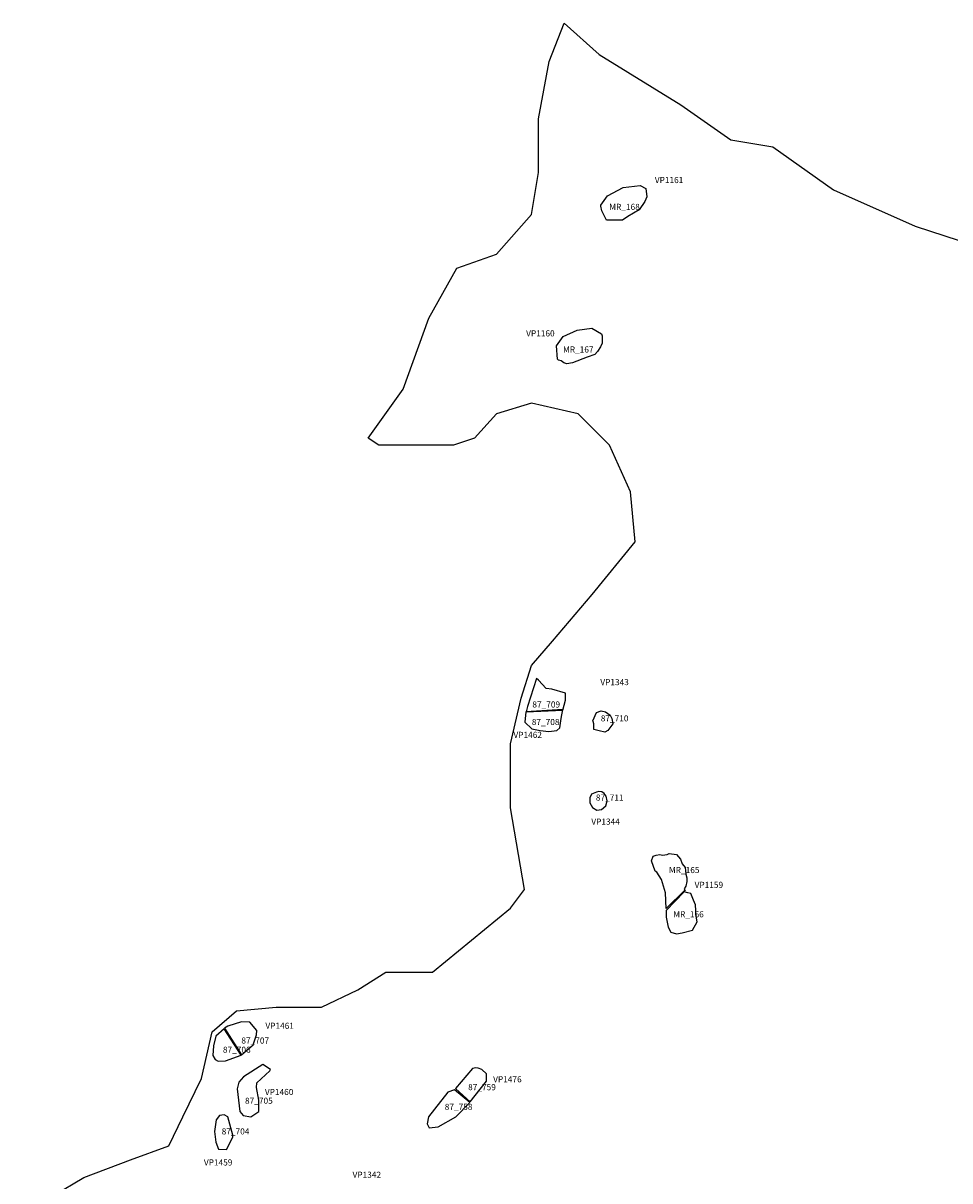
# Model space of a CAD drawing. Extents: x 100.4 to 130.4, y 723.1 to 743.3.
# Drawn here: x 121.7 to 124, y 740.5 to 743.3 of the extents above; entities that cross this region are included whole.
import ezdxf
from ezdxf.enums import TextEntityAlignment as Align

# ---------------------------------------------------------------- set-up
doc = ezdxf.new("R2010")
doc.units = 0
for name, color, linetype in [('AREAS', 2, 'CONTINUOUS'), ('BOUNDARY', 1, 'CONTINUOUS'), ('LOT_NUMBERS', 4, 'CONTINUOUS'), ('SITE_NUMBERS', 1, 'CONTINUOUS')]:
    doc.layers.add(name, color=color, linetype=linetype)
doc.styles.add('SIMPLEX', font='txt', dxfattribs={"height": 0.015})
doc.styles.get("Standard").update_dxf_attribs({"font": 'txt', "height": 0.015})

msp = doc.modelspace()

# ---------------------------------------------------------------- linework, layer by layer
at = {"layer": 'AREAS'}
for points in [[(123.1058, 742.8658), (123.1219, 742.8889), (123.161, 742.9096), (123.2025, 742.9142), (123.2163, 742.9073), (123.2186, 742.8866), (123.214, 742.875), (123.2002, 742.8543), (123.1725, 742.8382), (123.1587, 742.829), (123.1426, 742.829), (123.1196, 742.829), (123.1081, 742.852), (123.1058, 742.8635)], [(122.9989, 742.4873), (122.9966, 742.5195), (123.0127, 742.5425), (123.0472, 742.5586), (123.084, 742.5632), (123.107, 742.5494), (123.1093, 742.5448), (123.1093, 742.5379), (123.1093, 742.5264), (123.1047, 742.5172), (123.0978, 742.5057), (123.0909, 742.4988), (123.0725, 742.4919), (123.0357, 742.4781), (123.0219, 742.4758), (123.015, 742.4781), (123.0081, 742.4827), (123.0012, 742.485)], [(122.9476, 741.7011), (122.9257, 741.6327), (122.9223, 741.6197), (123.0126, 741.6238), (123.0188, 741.6477), (123.0188, 741.6655), (122.9852, 741.6751), (122.9709, 741.6765), (122.9524, 741.697)], [(122.9216, 741.619), (122.9188, 741.5943), (122.9359, 741.5772), (122.9565, 741.5738), (122.9777, 741.5711), (122.9976, 741.5738), (123.0051, 741.58), (123.0085, 741.6026), (123.0126, 741.6252)], [(123.0859, 741.5971), (123.0948, 741.6176), (123.1064, 741.6217), (123.1174, 741.6197), (123.129, 741.6115), (123.1331, 741.6026), (123.1352, 741.5902), (123.1229, 741.5738), (123.116, 741.569), (123.1016, 741.5724), (123.0886, 741.5759), (123.0886, 741.5902), (123.0866, 741.5957)], [(123.0955, 741.4218), (123.0831, 741.417), (123.0784, 741.4074), (123.079, 741.3951), (123.0852, 741.3842), (123.0962, 741.3773), (123.1078, 741.3794), (123.1181, 741.3883), (123.1215, 741.4006), (123.1187, 741.4115), (123.114, 741.4184), (123.1085, 741.4225), (123.1009, 741.4232)], [(123.313, 741.1812), (123.2669, 741.1351), (123.2646, 741.1743), (123.2554, 741.2065), (123.2439, 741.2249), (123.2393, 741.2272), (123.2301, 741.2525), (123.2347, 741.2641), (123.2416, 741.2664), (123.2508, 741.2687), (123.2577, 741.2664), (123.2692, 741.2687), (123.2738, 741.271), (123.2922, 741.2687), (123.3014, 741.2571), (123.3061, 741.2456), (123.313, 741.2364), (123.3153, 741.2203), (123.3176, 741.2111), (123.3176, 741.2019), (123.3153, 741.1904), (123.3107, 741.1835), (123.313, 741.1789)], [(123.2669, 741.1305), (123.2669, 741.1144), (123.2715, 741.0891), (123.2784, 741.0776), (123.2922, 741.073), (123.3061, 741.0753), (123.3314, 741.0822), (123.3429, 741.1029), (123.3406, 741.1167), (123.3383, 741.1443), (123.3337, 741.1558), (123.3268, 741.172), (123.3199, 741.1743), (123.3107, 741.1766)], [(122.1788, 740.8395), (122.1583, 740.8212), (122.1526, 740.7973), (122.1514, 740.7734), (122.1571, 740.7643), (122.164, 740.7598), (122.1822, 740.7609), (122.2209, 740.7746)], [(122.222, 740.7757), (122.2505, 740.7996), (122.2584, 740.8247), (122.2596, 740.8349), (122.2425, 740.8554), (122.222, 740.8565), (122.1879, 740.8463), (122.1799, 740.8406)], [(122.2926, 740.7393), (122.2744, 740.7518), (122.2266, 740.721), (122.2152, 740.7085), (122.2106, 740.6914), (122.2175, 740.6356), (122.2254, 740.6265), (122.2448, 740.6231), (122.2641, 740.6356), (122.2641, 740.6641), (122.2584, 740.6949), (122.2596, 740.7062), (122.2915, 740.7358)], [(122.7844, 740.6596), (122.8242, 740.7108), (122.8242, 740.729), (122.8129, 740.7393), (122.8037, 740.7427), (122.7981, 740.7438), (122.7901, 740.7415), (122.748, 740.6926)], [(122.7457, 740.6892), (122.7297, 740.6835), (122.6967, 740.6413), (122.6819, 740.6231), (122.6785, 740.606), (122.6831, 740.5958), (122.7058, 740.5981), (122.7491, 740.6231), (122.7833, 740.6584)], [(122.2004, 740.5776), (122.1879, 740.6231), (122.1788, 740.6277), (122.1674, 740.6265), (122.1594, 740.6151), (122.1549, 740.5867), (122.1583, 740.5605), (122.1651, 740.5434), (122.1845, 740.5423), (122.2004, 740.573)]]:
    msp.add_lwpolyline(points, close=True, dxfattribs=at)
at = {"layer": 'BOUNDARY'}
msp.add_lwpolyline([(121.6844, 740.3847), (121.8336, 740.4737), (121.9484, 740.5167), (122.043, 740.5511), (122.0775, 740.6228), (122.1234, 740.7175), (122.1492, 740.8323), (122.2094, 740.8839), (122.307, 740.8925), (122.4188, 740.8925), (122.5078, 740.9355), (122.5766, 740.9786), (122.6914, 740.9786), (122.8836, 741.1364), (122.918, 741.1823), (122.8836, 741.3831), (122.8836, 741.5409), (122.9094, 741.6527), (122.9352, 741.7331), (122.9869, 741.7933), (123.0844, 741.9081), (123.1906, 742.0372), (123.1791, 742.1605), (123.1274, 742.2753), (123.05, 742.3527), (122.9352, 742.3786), (122.8492, 742.3527), (122.7947, 742.2925), (122.743, 742.2753), (122.5594, 742.2753), (122.5336, 742.2925), (122.6197, 742.413), (122.6828, 742.588), (122.7516, 742.7113), (122.8492, 742.7458), (122.9352, 742.8433), (122.9525, 742.9466), (122.9525, 743.0786), (122.9783, 743.2191), (123.0156, 743.3138), (123.1016, 743.2363), (123.3024, 743.113), (123.4258, 743.0269), (123.5291, 743.0097), (123.6783, 742.9036), (123.8791, 742.8146), (124.1688, 742.72)], dxfattribs=at)

# ---------------------------------------------------------------- texts
at = {"layer": 'LOT_NUMBERS'}
for s, p in [('MR_168 ', (123.1265, 742.8543)), ('MR_167 ', (123.0127, 742.5034)), ('87_709 ', (122.9373, 741.6299)), ('87_708 ', (122.9359, 741.5868)), ('87_710 ', (123.1056, 741.5958)), ('87_711 ', (123.0935, 741.4009)), ('MR_165 ', (123.2734, 741.2226)), ('MR_166 ', (123.284, 741.1138)), ('87_707 ', (122.2213, 740.8031)), ('87_706 ', (122.1759, 740.7805)), ('87_759 ', (122.7792, 740.6883)), ('87_705 ', (122.2303, 740.655)), ('87_758 ', (122.7217, 740.6399)), ('87_704 ', (122.1729, 740.5795))]:
    msp.add_text(s, height=0.015, dxfattribs=at).set_placement(p)
at = {"layer": 'SITE_NUMBERS', "style": 'SIMPLEX'}
for s, p in [('VP1161', (123.2386, 742.9203)), ('VP1159', (123.3365, 741.1861)), ('VP1461', (122.2805, 740.8394)), ('VP1476', (122.8408, 740.7078)), ('VP1460', (122.2792, 740.6765)), ('VP1459', (122.1291, 740.5031)), ('VP1342', (122.4949, 740.4729))]:
    msp.add_text(s, height=0.015, dxfattribs=at).set_placement(p)
for s, p in [('VP1160', (122.9921, 742.543)), ('VP1343', (123.1747, 741.6849)), ('VP1462', (122.9609, 741.5552)), ('VP1344', (123.1525, 741.3417))]:
    msp.add_text(s, height=0.015, dxfattribs=at).set_placement(p, align=Align.RIGHT)

doc.saveas('drawing.dxf')
